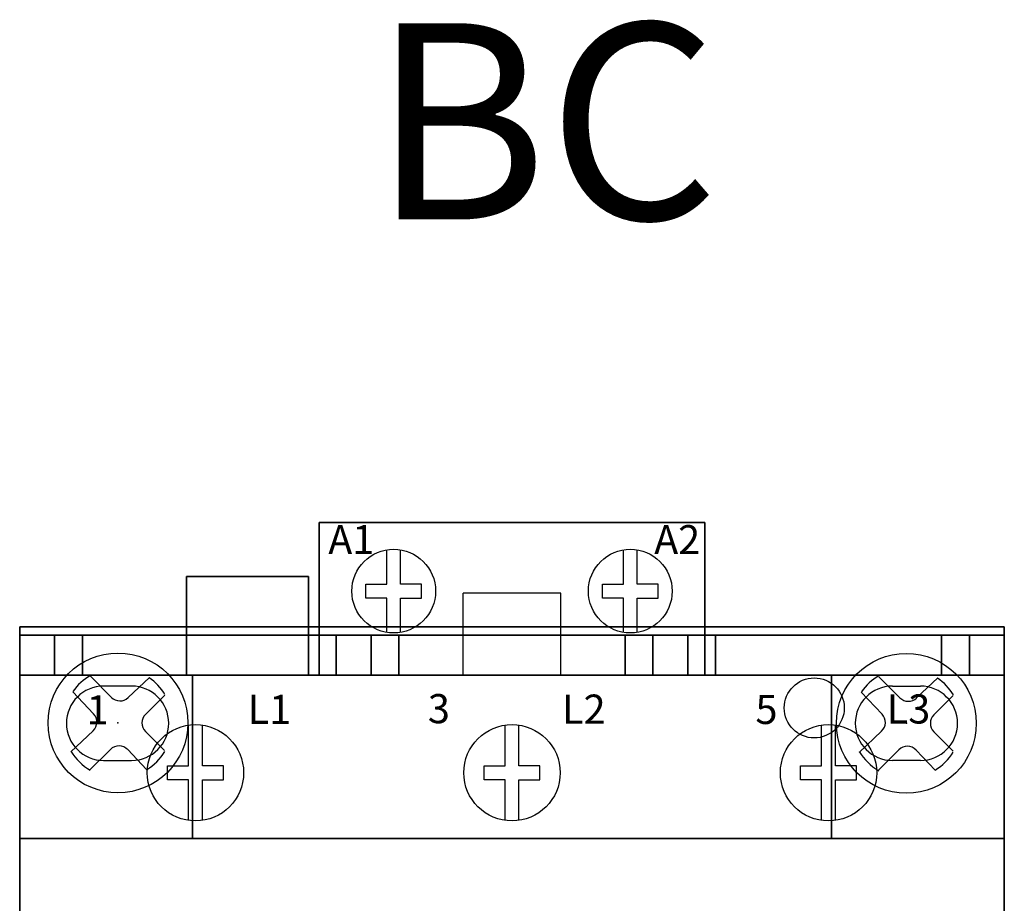
# Model space of a CAD drawing. Extents: x 0 to 101, y 0 to 65.
# Drawn here: x 42 to 44, y 34 to 37 of the extents above; entities that cross this region are included whole.
import ezdxf
from ezdxf.enums import TextEntityAlignment as Align

# ---------------------------------------------------------------- set-up
doc = ezdxf.new("R2010")
doc.units = 0
doc.header["$LTSCALE"] = 1.5
doc.header["$MEASUREMENT"] = 0
doc.layers.add('PANELPART', color=130, linetype='CONTINUOUS')
doc.layers.add('TEXT', color=2, linetype='CONTINUOUS')
doc.styles.add('BOLD', font='monos.ttf')

msp = doc.modelspace()

# ---------------------------------------------------------------- linework, layer by layer
at = {"layer": 'PANELPART'}
for p, q in [((42.494, 35.5003), (42.494, 35.5003)), ((42.811, 35.5003), (42.494, 35.5003)), ((42.811, 35.5003), (42.494, 35.5003)), ((42.811, 35.5003), (42.811, 35.5003)), ((43.172, 35.5003), (43.489, 35.5003)), ((43.172, 35.5003), (43.489, 35.5003)), ((43.172, 35.5003), (43.172, 35.5003)), ((43.489, 35.5003), (43.489, 35.5003)), ((42.6325, 35.3241), (42.6325, 35.4224)), ((42.6725, 35.3241), (42.6725, 35.4224)), ((43.3105, 35.3241), (43.3105, 35.4224)), ((43.3505, 35.3241), (43.3505, 35.4224)), ((42.5725, 35.3241), (42.6325, 35.3241)), ((42.5725, 35.2841), (42.5725, 35.3241)), ((42.7325, 35.3241), (42.6725, 35.3241)), ((42.7325, 35.2841), (42.7325, 35.3241)), ((43.2505, 35.3241), (43.3105, 35.3241)), ((43.2505, 35.2841), (43.2505, 35.3241)), ((43.4105, 35.3241), (43.3505, 35.3241)), ((43.4105, 35.2841), (43.4105, 35.3241)), ((43.1315, 35.2983), (42.8515, 35.2983)), ((42.8515, 35.0633), (42.8515, 35.2983)), ((43.1315, 35.2983), (42.8515, 35.2983)), ((42.8515, 35.0633), (42.8515, 35.2983)), ((43.1315, 35.0633), (43.1315, 35.2983)), ((43.1315, 35.0633), (43.1315, 35.2983)), ((42.6325, 35.2841), (42.5725, 35.2841)), ((42.6325, 35.1858), (42.6325, 35.2841)), ((42.6725, 35.2841), (42.7325, 35.2841)), ((42.6725, 35.1858), (42.6725, 35.2841)), ((43.3105, 35.2841), (43.2505, 35.2841)), ((43.3105, 35.1858), (43.3105, 35.2841)), ((43.3505, 35.2841), (43.4105, 35.2841)), ((43.3505, 35.1858), (43.3505, 35.2841)), ((41.8437, 34.9995), (41.7834, 35.0599)), ((41.8919, 34.9989), (41.9528, 35.0566)), ((44.1027, 34.9984), (44.0423, 35.0587)), ((44.1508, 34.9978), (44.2118, 35.0555)), ((41.7929, 34.9527), (41.7334, 35.0155)), ((41.9015, 35.0318), (41.8215, 35.0318)), ((41.9015, 35.0318), (41.8215, 35.0318)), ((44.0519, 34.9516), (43.9923, 35.0144)), ((44.0815, 35.0318), (44.1615, 35.0318)), ((44.0815, 35.0318), (44.1615, 35.0318)), ((41.9413, 34.9508), (41.9965, 35.006)), ((44.2002, 34.9497), (44.2554, 35.0049)), ((41.7274, 34.8431), (41.7916, 34.9039)), ((41.9962, 34.847), (41.9413, 34.902)), ((42.0645, 34.8036), (42.0645, 34.9201)), ((42.1045, 34.8036), (42.1045, 34.9201)), ((42.9715, 34.8036), (42.9715, 34.9201)), ((43.0115, 34.8036), (43.0115, 34.9201)), ((43.8785, 34.8036), (43.8785, 34.9201)), ((43.9185, 34.8036), (43.9185, 34.9201)), ((43.9864, 34.8419), (44.0505, 34.9027)), ((44.2552, 34.8459), (44.2002, 34.9008)), ((41.7812, 34.7907), (41.8409, 34.8504)), ((41.9446, 34.7926), (41.8904, 34.8498)), ((44.0402, 34.7896), (44.0999, 34.8493)), ((44.2035, 34.7914), (44.1494, 34.8486)), ((41.8215, 34.8188), (41.9015, 34.8188)), ((41.8215, 34.8188), (41.9015, 34.8188)), ((44.1615, 34.8188), (44.0815, 34.8188)), ((44.1615, 34.8188), (44.0815, 34.8188)), ((42.0045, 34.8036), (42.0645, 34.8036)), ((42.0045, 34.7636), (42.0045, 34.8036)), ((42.1645, 34.8036), (42.1045, 34.8036)), ((42.1645, 34.7636), (42.1645, 34.8036)), ((42.9115, 34.8036), (42.9715, 34.8036)), ((42.9115, 34.7636), (42.9115, 34.8036)), ((43.0715, 34.8036), (43.0115, 34.8036)), ((43.0715, 34.7636), (43.0715, 34.8036)), ((43.8185, 34.8036), (43.8785, 34.8036)), ((43.8185, 34.7636), (43.8185, 34.8036)), ((43.9785, 34.8036), (43.9185, 34.8036)), ((43.9785, 34.7636), (43.9785, 34.8036)), ((42.0645, 34.7636), (42.0045, 34.7636)), ((42.0645, 34.6471), (42.0645, 34.7636)), ((42.1045, 34.7636), (42.1645, 34.7636)), ((42.1045, 34.6471), (42.1045, 34.7636)), ((42.9715, 34.7636), (42.9115, 34.7636)), ((42.9715, 34.6471), (42.9715, 34.7636)), ((43.0115, 34.7636), (43.0715, 34.7636)), ((43.0115, 34.6471), (43.0115, 34.7636)), ((43.8785, 34.7636), (43.8185, 34.7636)), ((43.8785, 34.6471), (43.8785, 34.7636)), ((43.9185, 34.7636), (43.9785, 34.7636)), ((43.9185, 34.6471), (43.9185, 34.7636))]:
    msp.add_line(p, q, dxfattribs=at)
at = {"layer": 'PANELPART', "extrusion": (0, 1, 0)}
for p, q in [((41.7605, 35.0633), (41.7605, 35.0633)), ((42.4085, 35.0633), (41.7605, 35.0633)), ((41.8605, 35.0633), (42.3, 35.0633)), ((41.8605, 35.0633), (41.8605, 35.0633)), ((42.3, 35.0633), (41.8605, 35.0633)), ((41.8605, 35.0633), (42.3, 35.0633)), ((41.8605, 35.0633), (41.8605, 35.0633)), ((42.3, 35.0633), (41.8605, 35.0633)), ((42.3, 35.0633), (42.3, 35.0633)), ((42.3, 35.0633), (42.3, 35.0633)), ((42.4085, 35.0633), (42.4085, 35.0633)), ((42.6675, 35.0633), (42.6675, 35.0633)), ((43.3155, 35.0633), (42.6675, 35.0633)), ((42.7675, 35.0633), (43.207, 35.0633)), ((42.7675, 35.0633), (42.7675, 35.0633)), ((43.207, 35.0633), (42.7675, 35.0633)), ((42.7675, 35.0633), (43.207, 35.0633)), ((42.7675, 35.0633), (42.7675, 35.0633)), ((43.207, 35.0633), (42.7675, 35.0633)), ((43.207, 35.0633), (43.207, 35.0633)), ((43.207, 35.0633), (43.207, 35.0633)), ((43.3155, 35.0633), (43.3155, 35.0633)), ((43.5745, 35.0633), (43.5745, 35.0633)), ((44.2225, 35.0633), (43.5745, 35.0633)), ((43.6745, 35.0633), (44.114, 35.0633)), ((43.6745, 35.0633), (43.6745, 35.0633)), ((44.114, 35.0633), (43.6745, 35.0633)), ((43.6745, 35.0633), (44.114, 35.0633)), ((43.6745, 35.0633), (43.6745, 35.0633)), ((44.114, 35.0633), (43.6745, 35.0633)), ((44.114, 35.0633), (44.114, 35.0633)), ((44.114, 35.0633), (44.114, 35.0633)), ((44.2225, 35.0633), (44.2225, 35.0633))]:
    msp.add_line(p, q, dxfattribs=at)
at = {"layer": 'PANELPART'}
for centre, radius in [((42.6525, 35.3041), 0.12), ((43.3305, 35.3041), 0.12), ((41.8626, 34.9264), 0.2003), ((44.1215, 34.9253), 0.2003), ((43.8575, 34.9693), 0.086), ((42.0845, 34.7836), 0.138), ((42.9915, 34.7836), 0.138), ((43.8985, 34.7836), 0.138)]:
    msp.add_circle(centre, radius, dxfattribs=at)
for centre, radius, start, end in [((41.8626, 34.9264), 0.1573, 120.1501, 145.0895), ((41.8626, 34.9264), 0.1573, 31.1911, 55.3162), ((44.1215, 34.9253), 0.1573, 120.1501, 145.0895), ((44.1215, 34.9253), 0.1573, 31.1911, 55.3162), ((41.8215, 34.9253), 0.1065, 90, 270), ((41.8215, 34.9253), 0.1065, 90, 270), ((41.9015, 34.9253), 0.1065, 270, 90), ((41.9015, 34.9253), 0.1065, 270, 90), ((44.0815, 34.9253), 0.1065, 90, 270), ((44.0815, 34.9253), 0.1065, 90, 270), ((44.1615, 34.9253), 0.1065, 270, 90), ((44.1615, 34.9253), 0.1065, 270, 90), ((41.8681, 35.024), 0.0345, 225, 313.4518), ((44.1271, 35.0228), 0.0345, 225, 313.4518), ((41.7678, 34.9289), 0.0345, 313.4518, 43.4518), ((41.9657, 34.9264), 0.0345, 135, 225), ((44.0268, 34.9278), 0.0345, 313.4518, 43.4518), ((44.2246, 34.9253), 0.0345, 135, 225), ((41.8626, 34.9264), 0.1573, 210.978, 239.6769), ((41.8653, 34.826), 0.0345, 43.4518, 135), ((41.8626, 34.9264), 0.1573, 301.4894, 328.4186), ((44.1215, 34.9253), 0.1573, 210.978, 239.6769), ((44.1243, 34.8249), 0.0345, 43.4518, 135), ((44.1215, 34.9253), 0.1573, 301.4894, 328.4186)]:
    msp.add_arc(centre, radius, start, end, dxfattribs=at)
for p in [(42.811, 35.5003), (41.8626, 34.9264), (44.1215, 34.9253)]:
    msp.add_point(p, dxfattribs=at)
for points in [[(42.439, 35.0633), (42.439, 35.5003), (43.544, 35.5003), (43.544, 35.0633)], [(43.544, 35.0633), (43.544, 35.5003), (42.439, 35.5003), (42.439, 35.0633)], [(42.439, 35.5003), (42.439, 35.5003), (43.544, 35.5003)], [(42.439, 35.5003), (42.439, 35.5003), (43.544, 35.5003)], [(42.439, 35.0633), (42.439, 35.5003), (42.439, 35.5003), (42.439, 35.0633)], [(43.544, 35.5003), (43.544, 35.5003), (43.544, 35.5003), (43.544, 35.0633)], [(43.544, 35.5003), (43.544, 35.5003), (43.544, 35.0633)], [(42.4085, 35.1783), (42.0585, 35.1783), (42.0585, 35.3463), (42.4085, 35.3463)], [(42.4085, 35.3463), (42.0585, 35.3463), (42.0585, 35.1783), (42.4085, 35.1783)], [(42.0585, 35.3463), (42.0585, 35.3463), (42.0585, 35.3463), (42.4085, 35.3463)], [(42.0585, 35.3463), (42.0585, 35.3463), (42.4085, 35.3463)], [(42.0585, 35.1783), (42.0585, 35.1783), (42.0585, 35.3463)], [(42.0585, 35.1783), (42.0585, 35.1783), (42.0585, 35.3463)], [(42.4085, 35.1783), (42.4085, 35.1783), (42.4085, 35.3463)], [(42.4085, 35.3463), (42.4085, 35.3463), (42.4085, 35.1783)], [(44.402, 35.2013), (44.402, 33.6088), (41.581, 33.6088), (41.581, 35.2013)], [(44.402, 35.2013), (44.402, 35.2013), (41.581, 35.2013)], [(41.581, 35.2013), (41.581, 33.6088), (44.402, 33.6088), (44.402, 35.2013)], [(41.581, 35.2013), (41.581, 35.2013), (44.402, 35.2013)], [(41.581, 33.6088), (41.581, 33.6088), (41.581, 33.6088), (41.581, 35.2013)], [(41.581, 33.6088), (41.581, 33.6088), (41.581, 35.2013)], [(41.581, 35.0633), (41.581, 35.1783), (41.681, 35.1783), (41.681, 35.0633)], [(41.681, 35.0633), (41.681, 35.1783), (41.581, 35.1783), (41.581, 35.0633)], [(41.581, 35.1783), (41.581, 35.1783), (41.681, 35.1783)], [(41.581, 35.1783), (41.581, 35.1783), (41.681, 35.1783)], [(41.581, 35.0633), (41.581, 35.1783), (41.7605, 35.1783), (41.7605, 35.0633)], [(41.7605, 35.0633), (41.7605, 35.1783), (41.581, 35.1783), (41.581, 35.0633)], [(41.581, 35.1783), (41.581, 35.1783), (41.7605, 35.1783)], [(41.581, 35.1783), (41.581, 35.1783), (41.7605, 35.1783)], [(41.581, 35.0633), (41.581, 35.1783), (41.581, 35.1783), (41.581, 35.0633)], [(41.581, 35.0633), (41.581, 35.1783), (41.581, 35.1783), (41.581, 35.0633)], [(41.681, 35.1783), (41.681, 35.1783), (41.681, 35.1783), (41.681, 35.0633)], [(41.681, 35.1783), (41.681, 35.1783), (41.681, 35.0633)], [(41.7605, 35.1783), (41.7605, 35.1783), (41.7605, 35.1783), (41.7605, 35.0633)], [(41.7605, 35.1783), (41.7605, 35.1783), (41.7605, 35.0633)], [(42.0585, 35.0633), (41.7605, 35.0633), (41.7605, 35.1783), (42.0585, 35.1783)], [(42.0585, 35.1783), (41.7605, 35.1783), (41.7605, 35.0633), (42.0585, 35.0633)], [(41.7605, 35.1783), (41.7605, 35.1783), (41.7605, 35.1783), (42.0585, 35.1783)], [(41.7605, 35.1783), (41.7605, 35.1783), (42.0585, 35.1783)], [(41.7605, 35.0633), (41.7605, 35.0633), (41.7605, 35.1783)], [(41.7605, 35.0633), (41.7605, 35.0633), (41.7605, 35.1783)], [(42.4085, 35.1783), (42.0585, 35.1783), (42.0585, 35.1783), (42.4085, 35.1783)], [(42.0585, 35.0633), (42.0585, 35.0633), (42.0585, 35.1783)], [(42.0585, 35.1783), (42.0585, 35.1783), (42.0585, 35.0633)], [(42.4085, 35.0633), (42.0585, 35.0633), (42.0585, 35.1783), (42.4085, 35.1783)], [(42.4085, 35.1783), (42.0585, 35.1783), (42.0585, 35.0633), (42.4085, 35.0633)], [(42.0585, 35.1783), (42.0585, 35.1783), (42.0585, 35.1783), (42.4085, 35.1783)], [(42.0585, 35.1783), (42.0585, 35.1783), (42.4085, 35.1783)], [(42.0585, 35.0633), (42.0585, 35.0633), (42.0585, 35.1783)], [(42.0585, 35.0633), (42.0585, 35.0633), (42.0585, 35.1783)], [(42.4085, 35.0633), (42.4085, 35.1783), (42.6675, 35.1783), (42.6675, 35.0633)], [(42.4085, 35.0633), (42.4085, 35.1783), (42.4085, 35.1783), (42.4085, 35.0633)], [(42.6675, 35.0633), (42.6675, 35.1783), (42.4085, 35.1783), (42.4085, 35.0633)], [(42.4085, 35.1783), (42.4085, 35.1783), (42.6675, 35.1783)], [(42.4085, 35.1783), (42.4085, 35.1783), (42.6675, 35.1783)], [(42.4085, 35.1783), (42.4085, 35.1783), (42.4085, 35.1783)], [(42.4085, 35.0633), (42.4085, 35.0633), (42.4085, 35.1783)], [(42.4085, 35.1783), (42.4085, 35.1783), (42.4085, 35.0633)], [(42.488, 35.0633), (42.488, 35.1783), (42.588, 35.1783), (42.588, 35.0633)], [(42.488, 35.0633), (42.488, 35.1783), (42.488, 35.1783), (42.488, 35.0633)], [(42.588, 35.0633), (42.588, 35.1783), (42.488, 35.1783), (42.488, 35.0633)], [(42.488, 35.1783), (42.488, 35.1783), (42.588, 35.1783)], [(42.488, 35.1783), (42.488, 35.1783), (42.588, 35.1783)], [(42.588, 35.1783), (42.588, 35.1783), (42.588, 35.1783), (42.588, 35.0633)], [(42.588, 35.1783), (42.588, 35.1783), (42.588, 35.0633)], [(42.6675, 35.1783), (42.6675, 35.1783), (42.6675, 35.1783), (42.6675, 35.0633)], [(42.6675, 35.1783), (42.6675, 35.1783), (42.6675, 35.0633)], [(43.3155, 35.0633), (42.6675, 35.0633), (42.6675, 35.1783), (43.3155, 35.1783)], [(43.3155, 35.1783), (42.6675, 35.1783), (42.6675, 35.0633), (43.3155, 35.0633)], [(42.6675, 35.1783), (42.6675, 35.1783), (42.6675, 35.1783), (43.3155, 35.1783)], [(42.6675, 35.1783), (42.6675, 35.1783), (43.3155, 35.1783)], [(42.6675, 35.0633), (42.6675, 35.0633), (42.6675, 35.1783)], [(42.6675, 35.0633), (42.6675, 35.0633), (42.6675, 35.1783)], [(43.5745, 35.0633), (43.5745, 35.1783), (43.3155, 35.1783), (43.3155, 35.0633)], [(43.3155, 35.0633), (43.3155, 35.1783), (43.5745, 35.1783), (43.5745, 35.0633)], [(43.5745, 35.1783), (43.5745, 35.1783), (43.3155, 35.1783)], [(43.5745, 35.1783), (43.5745, 35.1783), (43.3155, 35.1783)], [(43.3155, 35.1783), (43.3155, 35.1783), (43.3155, 35.1783), (43.3155, 35.0633)], [(43.3155, 35.1783), (43.3155, 35.1783), (43.3155, 35.0633)], [(43.3155, 35.0633), (43.3155, 35.0633), (43.3155, 35.1783)], [(43.3155, 35.1783), (43.3155, 35.1783), (43.3155, 35.0633)], [(43.495, 35.0633), (43.495, 35.1783), (43.395, 35.1783), (43.395, 35.0633)], [(43.395, 35.0633), (43.395, 35.1783), (43.495, 35.1783), (43.495, 35.0633)], [(43.395, 35.1783), (43.395, 35.1783), (43.395, 35.1783), (43.395, 35.0633)], [(43.395, 35.1783), (43.395, 35.1783), (43.395, 35.0633)], [(43.495, 35.1783), (43.495, 35.1783), (43.395, 35.1783)], [(43.495, 35.1783), (43.495, 35.1783), (43.395, 35.1783)], [(43.495, 35.0633), (43.495, 35.1783), (43.495, 35.1783), (43.495, 35.0633)], [(43.5745, 35.0633), (43.5745, 35.1783), (43.5745, 35.1783), (43.5745, 35.0633)], [(44.2225, 35.0633), (43.5745, 35.0633), (43.5745, 35.1783), (44.2225, 35.1783)], [(44.2225, 35.1783), (43.5745, 35.1783), (43.5745, 35.0633), (44.2225, 35.0633)], [(43.5745, 35.1783), (43.5745, 35.1783), (43.5745, 35.1783), (44.2225, 35.1783)], [(43.5745, 35.1783), (43.5745, 35.1783), (44.2225, 35.1783)], [(43.5745, 35.0633), (43.5745, 35.0633), (43.5745, 35.1783)], [(43.5745, 35.0633), (43.5745, 35.0633), (43.5745, 35.1783)], [(44.402, 35.0633), (44.402, 35.1783), (44.2225, 35.1783), (44.2225, 35.0633)], [(44.2225, 35.0633), (44.2225, 35.1783), (44.402, 35.1783), (44.402, 35.0633)], [(44.2225, 35.1783), (44.2225, 35.1783), (44.2225, 35.1783), (44.2225, 35.0633)], [(44.2225, 35.1783), (44.2225, 35.1783), (44.2225, 35.0633)], [(44.402, 35.1783), (44.402, 35.1783), (44.2225, 35.1783)], [(44.402, 35.1783), (44.402, 35.1783), (44.2225, 35.1783)], [(44.2225, 35.0633), (44.2225, 35.0633), (44.2225, 35.1783)], [(44.2225, 35.1783), (44.2225, 35.1783), (44.2225, 35.0633)], [(44.402, 35.0633), (44.402, 35.1783), (44.302, 35.1783), (44.302, 35.0633)], [(44.302, 35.0633), (44.302, 35.1783), (44.402, 35.1783), (44.402, 35.0633)], [(44.302, 35.1783), (44.302, 35.1783), (44.302, 35.1783), (44.302, 35.0633)], [(44.302, 35.1783), (44.302, 35.1783), (44.302, 35.0633)], [(44.402, 35.1783), (44.402, 35.1783), (44.302, 35.1783)], [(44.402, 35.1783), (44.402, 35.1783), (44.302, 35.1783)], [(44.402, 35.2013), (44.402, 33.6088), (44.402, 33.6088), (44.402, 35.2013)], [(44.402, 35.2013), (44.402, 35.2013), (44.402, 35.2013)], [(44.402, 35.0633), (44.402, 35.1783), (44.402, 35.1783), (44.402, 35.0633)], [(44.402, 35.0633), (44.402, 35.1783), (44.402, 35.1783), (44.402, 35.0633)], [(44.402, 35.0633), (44.402, 30.8073), (41.581, 30.8073), (41.581, 35.0633)], [(41.581, 35.0633), (41.581, 30.8073), (44.402, 30.8073), (44.402, 35.0633)], [(41.581, 30.8073), (41.581, 30.8073), (41.581, 30.8073), (41.581, 35.0633)], [(41.581, 30.8073), (41.581, 30.8073), (41.581, 35.0633)], [(44.402, 35.0633), (44.402, 35.0633), (41.581, 35.0633)], [(41.581, 35.0633), (41.581, 35.0633), (44.402, 35.0633)], [(41.581, 35.0633), (41.581, 35.0633), (41.681, 35.0633)], [(41.681, 35.0633), (41.681, 35.0633), (41.581, 35.0633)], [(41.581, 35.0633), (41.581, 35.0633), (41.7605, 35.0633)], [(41.7605, 35.0633), (41.7605, 35.0633), (41.581, 35.0633)], [(41.581, 35.0633), (41.581, 35.0633), (41.581, 35.0633)], [(41.581, 35.0633), (41.581, 35.0633), (41.581, 35.0633)], [(42.0585, 35.0633), (41.7605, 35.0633), (41.7605, 35.0633), (42.0585, 35.0633)], [(42.0585, 35.0633), (42.0585, 35.0633), (42.0585, 35.0633)], [(42.4085, 35.0633), (42.0585, 35.0633), (42.0585, 35.0633), (42.4085, 35.0633)], [(43.907, 35.0633), (43.907, 34.5953), (42.076, 34.5953), (42.076, 35.0633)], [(43.907, 35.0633), (43.907, 35.0633), (42.076, 35.0633)], [(42.076, 35.0633), (42.076, 34.5953), (43.907, 34.5953), (43.907, 35.0633)], [(42.076, 35.0633), (42.076, 35.0633), (43.907, 35.0633)], [(42.076, 34.5953), (42.076, 34.5953), (42.076, 34.5953), (42.076, 35.0633)], [(42.076, 34.5953), (42.076, 34.5953), (42.076, 35.0633)], [(42.4085, 35.0633), (42.4085, 35.0633), (42.6675, 35.0633)], [(42.4085, 35.0633), (42.4085, 35.0633), (42.4085, 35.0633)], [(42.6675, 35.0633), (42.6675, 35.0633), (42.4085, 35.0633)], [(42.4085, 35.0633), (42.4085, 35.0633), (42.4085, 35.0633)], [(42.439, 35.0633), (42.439, 35.0633), (43.544, 35.0633)], [(43.544, 35.0633), (43.544, 35.0633), (42.439, 35.0633)], [(42.439, 35.0633), (42.439, 35.0633), (42.439, 35.0633)], [(42.488, 35.0633), (42.488, 35.0633), (42.588, 35.0633)], [(42.488, 35.0633), (42.488, 35.0633), (42.488, 35.0633)], [(42.588, 35.0633), (42.588, 35.0633), (42.488, 35.0633)], [(43.3155, 35.0633), (42.6675, 35.0633), (42.6675, 35.0633), (43.3155, 35.0633)], [(43.5745, 35.0633), (43.5745, 35.0633), (43.3155, 35.0633)], [(43.3155, 35.0633), (43.3155, 35.0633), (43.5745, 35.0633)], [(43.3155, 35.0633), (43.3155, 35.0633), (43.3155, 35.0633)], [(43.495, 35.0633), (43.495, 35.0633), (43.395, 35.0633)], [(43.395, 35.0633), (43.395, 35.0633), (43.495, 35.0633)], [(43.495, 35.0633), (43.495, 35.0633), (43.495, 35.0633)], [(43.5745, 35.0633), (43.5745, 35.0633), (43.5745, 35.0633)], [(44.2225, 35.0633), (43.5745, 35.0633), (43.5745, 35.0633), (44.2225, 35.0633)], [(43.907, 35.0633), (43.907, 34.5953), (43.907, 34.5953), (43.907, 35.0633)], [(43.907, 35.0633), (43.907, 35.0633), (43.907, 35.0633)], [(44.402, 35.0633), (44.402, 35.0633), (44.2225, 35.0633)], [(44.2225, 35.0633), (44.2225, 35.0633), (44.402, 35.0633)], [(44.2225, 35.0633), (44.2225, 35.0633), (44.2225, 35.0633)], [(44.402, 35.0633), (44.402, 35.0633), (44.302, 35.0633)], [(44.302, 35.0633), (44.302, 35.0633), (44.402, 35.0633)], [(44.402, 35.0633), (44.402, 30.8073), (44.402, 30.8073), (44.402, 35.0633)], [(44.402, 35.0633), (44.402, 35.0633), (44.402, 35.0633)], [(44.402, 35.0633), (44.402, 35.0633), (44.402, 35.0633)], [(44.402, 35.0633), (44.402, 35.0633), (44.402, 35.0633)], [(44.402, 34.5953), (44.402, 31.2753), (41.581, 31.2753), (41.581, 34.5953)], [(41.581, 34.5953), (41.581, 31.2753), (44.402, 31.2753), (44.402, 34.5953)], [(41.581, 31.2753), (41.581, 31.2753), (41.581, 31.2753), (41.581, 34.5953)], [(41.581, 31.2753), (41.581, 31.2753), (41.581, 34.5953)], [(44.402, 34.5953), (44.402, 34.5953), (41.581, 34.5953)], [(41.581, 34.5953), (41.581, 34.5953), (44.402, 34.5953)], [(43.907, 34.5953), (43.907, 34.5953), (42.076, 34.5953)], [(43.907, 34.5953), (43.907, 34.5953), (42.076, 34.5953)], [(44.402, 34.5953), (44.402, 31.2753), (44.402, 31.2753), (44.402, 34.5953)], [(44.402, 34.5953), (44.402, 34.5953), (44.402, 34.5953)]]:
    msp.add_3dface(points, dxfattribs=at)

# ---------------------------------------------------------------- texts
for s, height, p in [('A1', 0.083, (42.4651, 35.4102)), ('A2', 0.083, (43.3989, 35.4102)), ('3', 0.0835, (42.7504, 34.9255)), ('L2', 0.08347, (43.1347, 34.9241)), ('L3', 0.08347, (44.0649, 34.9246)), ('1', 0.0835, (41.7727, 34.9221)), ('L1', 0.08347, (42.2338, 34.9235)), ('5', 0.0835, (43.6889, 34.9233))]:
    msp.add_text(s, height=height, dxfattribs=at).set_placement(p)
at = {"layer": 'TEXT', "style": 'BOLD'}
msp.add_text('BC', height=0.5625, dxfattribs=at).set_placement((43.0862, 36.5775), align=Align.MIDDLE)

doc.saveas('drawing.dxf')
